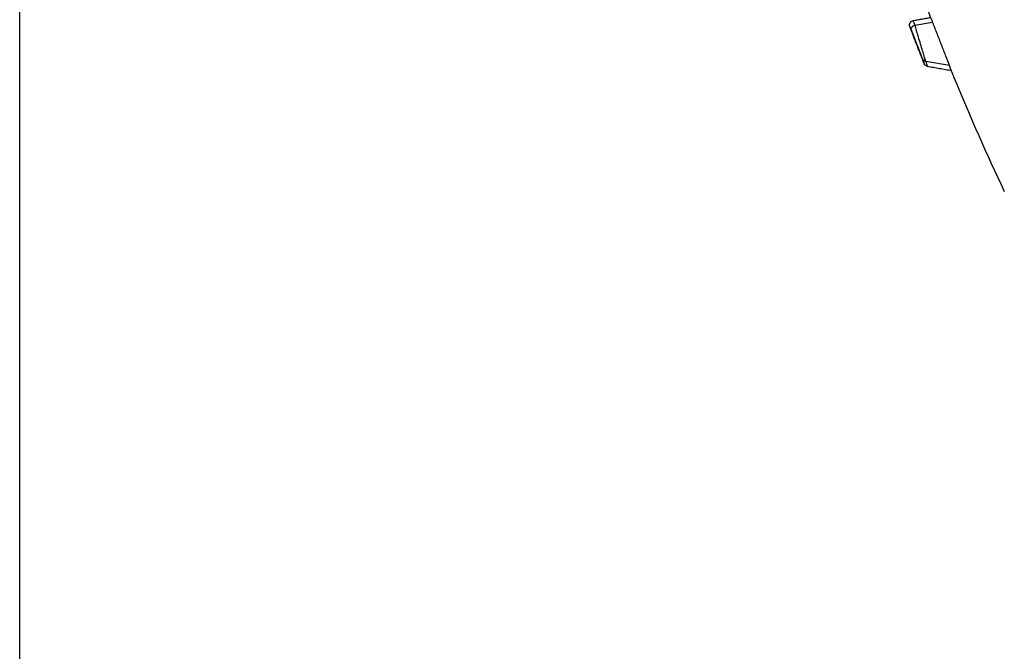
# Model space of a CAD drawing. Units: millimetres. Extents: x 3568 to 3846, y -1579 to -1300.
# Drawn here: x 3730 to 3773, y -1432 to -1404 of the extents above; entities that cross this region are included whole.
import ezdxf

# ---------------------------------------------------------------- set-up
doc = ezdxf.new("R2010")
doc.units = ezdxf.units.MM
doc.dimstyles.new('ISO-25', dxfattribs={"dimscale": 1.8, "dimtxt": 2.5, "dimasz": 2.5, "dimexe": 1.25, "dimexo": 0.625, "dimtad": 1, "dimtoh": 1, "dimdec": 0, "dimzin": 1, "dimtxsty": 'Standard', "dimcen": 2.5, "dimadec": 0, "dimazin": 0, "dimtfac": 1, "dimtdec": 0, "dimtmove": 0, "dimatfit": 3, "dimfxl": 0, "dimarcsym": 0})

# ---------------------------------------------------------------- blocks, each defined once
blk = doc.blocks.new('*D63')
at = {"color": 0, "lineweight": -2}
for p, q in [((3729.721, -1559.161), (3729.721, -1306.256)), ((3824.934, -1389.927), (3824.934, -1306.256)), ((3734.221, -1308.506), (3820.434, -1308.506))]:
    blk.add_line(p, q, dxfattribs=at)
at = {"color": 0}
for points in [[(3734.221, -1307.756), (3734.221, -1309.256), (3729.721, -1308.506)], [(3820.434, -1307.756), (3820.434, -1309.256), (3824.934, -1308.506)]]:
    blk.add_solid(points, dxfattribs=at)
at = {"layer": 'Defpoints', "color": 0}
for p in [(3824.934, -1308.506), (3824.934, -1391.052), (3729.721, -1560.286)]:
    blk.add_point(p, dxfattribs=at)
at = {"color": 0, "insert": (3777.327, -1305.131), "char_height": 4.5, "attachment_point": 5}
blk.add_mtext('95', dxfattribs=at)

msp = doc.modelspace()

# ---------------------------------------------------------------- linework, layer by layer
at = {"linetype": 'Continuous'}
for p, q in [((3769.483, -1403.958), (3770.272, -1403.832)), ((3769.969, -1405.57), (3771.015, -1405.737))]:
    msp.add_line(p, q, dxfattribs=at)
msp.add_arc((3865.418, -1367.752), 101.774, 202.28724, 205.36618, dxfattribs=at)
at = {"linetype": 'Continuous', "extrusion": (0, 0, -1)}
for centre, major_axis, ratio, start_param, end_param in [((3769.445, -1403.953), (-0.2, 0), 1, 5.90189, 7.702105), ((3769.518, -1404.136), (-0.186, -0.074), 0.906896, 0.020639, 1.742824), ((3770.004, -1405.391), (-0.187, -0.07), 0.881543, 5.208732, 6.264019), ((3770.086, -1405.609), (-0.189, -0.066), 1, 5.266125, 6.26231)]:
    msp.add_ellipse(centre, major_axis=major_axis, ratio=ratio, start_param=start_param, end_param=end_param, dxfattribs=at)
at = {"linetype": 'Continuous'}
for points, knots in [([(3771.262, -1406.386), (3771.261, -1406.382), (3771.253, -1406.363), (3771.218, -1406.268), (3771.187, -1406.188), (3771.111, -1405.988), (3771.07, -1405.88), (3770.975, -1405.633), (3770.919, -1405.49), (3770.799, -1405.18), (3770.732, -1405.009), (3770.596, -1404.658), (3770.524, -1404.474), (3770.387, -1404.124), (3770.32, -1403.953), (3770.205, -1403.66), (3770.154, -1403.533), (3770.065, -1403.309), (3770.032, -1403.226), (3769.981, -1403.099), (3769.968, -1403.067), (3769.966, -1403.063)], [0, 0, 0, 0, 0.099247, 0.099247, 0.222442, 0.222442, 0.306916, 0.306916, 0.391103, 0.391103, 0.479794, 0.479794, 0.573177, 0.573177, 0.667795, 0.667795, 0.759182, 0.759182, 0.875124, 0.875124, 1, 1, 1, 1]), ([(3769.486, -1403.964), (3769.484, -1403.96), (3769.483, -1403.955), (3769.481, -1403.951), (3769.456, -1403.882), (3769.435, -1403.826), (3769.423, -1403.793), (3769.415, -1403.769), (3769.41, -1403.757)], [0, 0, 0, 0, 0.00006, 0.00006, 0.00006, 0.578136, 0.578136, 1, 1, 1, 1]), ([(3769.258, -1404.024), (3769.262, -1404.035), (3769.271, -1404.057), (3769.283, -1404.087), (3769.303, -1404.138), (3769.331, -1404.207)], [0, 0, 0, 0, 0.424262, 0.424262, 1, 1, 1, 1]), ([(3769.331, -1404.207), (3769.338, -1404.224), (3769.346, -1404.245), (3769.374, -1404.316), (3769.398, -1404.377), (3769.452, -1404.514), (3769.482, -1404.593), (3769.545, -1404.753), (3769.577, -1404.837), (3769.639, -1404.996), (3769.668, -1405.073), (3769.721, -1405.211), (3769.746, -1405.274), (3769.787, -1405.383), (3769.805, -1405.429), (3769.818, -1405.464)], [0, 0, 0, 0, 0.078988, 0.078988, 0.237385, 0.237385, 0.400709, 0.400709, 0.561087, 0.561087, 0.712874, 0.712874, 0.856193, 0.856193, 1, 1, 1, 1]), ([(3769.969, -1405.57), (3769.956, -1405.526), (3769.939, -1405.468), (3769.897, -1405.331), (3769.873, -1405.251), (3769.82, -1405.077), (3769.79, -1404.979), (3769.729, -1404.776), (3769.697, -1404.669), (3769.634, -1404.461), (3769.604, -1404.359), (3769.55, -1404.18), (3769.526, -1404.101), (3769.499, -1404.008), (3769.49, -1403.98), (3769.483, -1403.958)], [0, 0, 0, 0, 0.143336, 0.143336, 0.285448, 0.285448, 0.435621, 0.435621, 0.594765, 0.594765, 0.758308, 0.758308, 0.919034, 0.919034, 1, 1, 1, 1]), ([(3769.698, -1405.173), (3769.702, -1405.176), (3769.696, -1405.166), (3769.687, -1405.141), (3769.679, -1405.122), (3769.661, -1405.074), (3769.649, -1405.044), (3769.623, -1404.978), (3769.609, -1404.939), (3769.577, -1404.858), (3769.56, -1404.815), (3769.527, -1404.728), (3769.51, -1404.684), (3769.479, -1404.604), (3769.465, -1404.566), (3769.441, -1404.504), (3769.431, -1404.479), (3769.424, -1404.46), (3769.417, -1404.443), (3769.413, -1404.432), (3769.41, -1404.426)], [0, 0, 0, 0, 0.10055, 0.10055, 0.200962, 0.200962, 0.303655, 0.303655, 0.411291, 0.411291, 0.523986, 0.523986, 0.639687, 0.639687, 0.754677, 0.754677, 0.865341, 0.865341, 0.865341, 1, 1, 1, 1]), ([(3769.818, -1405.464), (3769.827, -1405.488), (3769.835, -1405.51), (3769.873, -1405.612), (3769.892, -1405.663), (3769.898, -1405.678), (3769.9, -1405.683)], [0, 0, 0, 0, 0.166756, 0.166756, 0.854462, 1, 1, 1, 1]), ([(3770.051, -1405.806), (3770.044, -1405.785), (3770.025, -1405.73), (3769.994, -1405.641), (3769.986, -1405.619), (3769.978, -1405.595), (3769.971, -1405.576), (3769.97, -1405.572), (3769.968, -1405.567), (3769.967, -1405.563)], [0, 0, 0, 0, 0.833358, 0.833358, 0.833358, 0.999943, 0.999943, 0.999943, 1, 1, 1, 1])]:
    msp.add_open_spline(points, degree=3, knots=knots, dxfattribs=at)
for points in [[(3769.393, -1403.76), (3770.188, -1403.619)], [(3769.415, -1404.429), (3769.243, -1403.985)], [(3769.892, -1405.663), (3769.702, -1405.172)], [(3769.909, -1405.706), (3769.899, -1405.68)], [(3771.113, -1405.993), (3770.043, -1405.805)]]:
    msp.add_open_spline(points, degree=1, dxfattribs=at)

# ---------------------------------------------------------------- dimensions: what is measured, and where the dimension line sits
at = {"color": 5}
dim = msp.add_linear_dim(base=(3824.934, -1308.506), p1=(3729.721, -1560.286), p2=(3824.934, -1391.052), dimstyle='ISO-25', dxfattribs=at)
dim.commit()
dim.dimension.update_dxf_attribs({"geometry": '*D63', "text_midpoint": (3777.327, -1305.131)})

doc.saveas('drawing.dxf')
